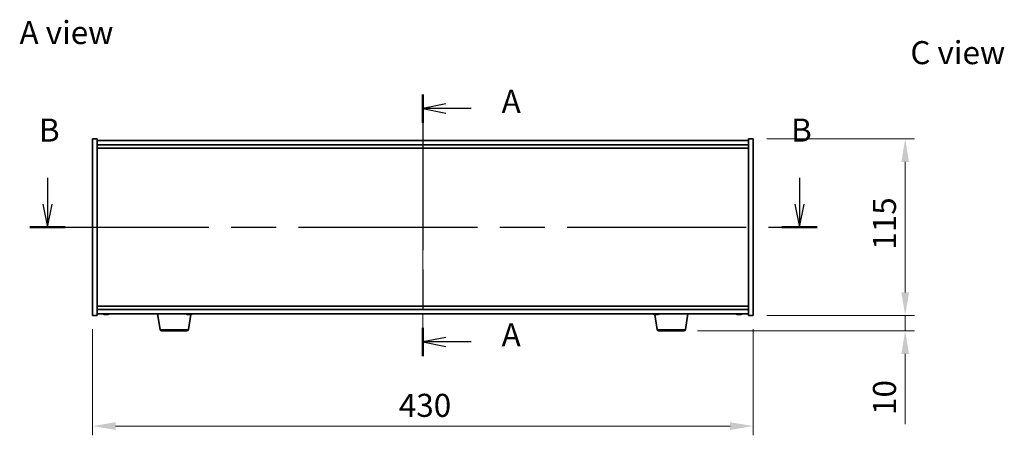
# Model space of a CAD drawing. Units: millimetres. Extents: x 72 to 9908, y 40 to 1726.
# Drawn here: x 2662 to 3303, y 787 to 1058 of the extents above; entities that cross this region are included whole.
import ezdxf

# ---------------------------------------------------------------- set-up
doc = ezdxf.new("R2010")
doc.units = ezdxf.units.MM
doc.header["$LTSCALE"] = 5
doc.linetypes.add('CHAIN', pattern=[0.3543, 0.2362, -0.0295, 0.0591, -0.0295])
doc.layers.get('Defpoints').update_dxf_attribs({"lineweight": 25})
for name, color, linetype, lineweight in [('Centerline (ISO)', 131, 'Continuous', 18), ('Dimension (ISO)', 7, 'Continuous', 18), ('Dimension (ISO) @ 1', 7, 'Continuous', 18), ('Section Line (ISO)', 7, 'CHAIN', 25), ('Symbol (ISO)', 7, 'Continuous', 18), ('Visible (ISO)', 7, 'Continuous', 35), ('Visible Narrow (ISO)', 7, 'Continuous', 25)]:
    doc.layers.add(name, color=color, linetype=linetype, lineweight=lineweight)
doc.styles.add('Note Text (TK)', font='txt')
doc.dimstyles.new('Default - Method 1b (TK)', dxfattribs={"dimscale": 5, "dimtxt": 2.5, "dimasz": 2.5, "dimexe": 1, "dimexo": 1.5, "dimgap": 1, "dimtad": 1, "dimtoh": 1, "dimrnd": 1e-08, "dimdsep": 46, "dimtxsty": 'Note Text (TK)', "dimcen": 0.09, "dimdle": 5, "dimclrd": 100, "dimclre": 100, "dimclrt": 7, "dimadec": 1, "dimazin": 1, "dimtfac": 1, "dimtmove": 0, "dimatfit": 3, "dimfxl": 1, "dimtolj": 1, "dimlwd": -1, "dimlwe": -1, "dimarcsym": 0})

# ---------------------------------------------------------------- blocks, each defined once
blk = doc.blocks.new('2dTransSection0')
at = {"layer": 'Section Line (ISO)', "linetype": 'CHAIN', "ltscale": 14.29948}
blk.add_line((162.35, 169.56), (162.35, 141.16), dxfattribs=at)
at = {"layer": 'Section Line (ISO)', "linetype": 'Continuous', "lineweight": 50}
for p, q in [((162.35, 169.56), (162.35, 166.49)), ((162.35, 144.23), (162.35, 141.16))]:
    blk.add_line(p, q, dxfattribs=at)
at = {"layer": 'Section Line (ISO)', "linetype": 'Continuous'}
for p, q in [((164.85, 168.53), (162.35, 168.03)), ((164.85, 168.03), (162.35, 168.03)), ((162.35, 168.03), (164.85, 167.53)), ((167.58, 168.03), (164.85, 168.03)), ((164.85, 143.2), (162.35, 142.7)), ((164.85, 142.7), (162.35, 142.7)), ((162.35, 142.7), (164.85, 142.2)), ((167.58, 142.7), (164.85, 142.7))]:
    blk.add_line(p, q, dxfattribs=at)
at = {"layer": 'Section Line (ISO)', "char_height": 2.5, "attachment_point": 7, "style": 'Note Text (TK)'}
for insert in [(170.9, 166.78), (170.9, 141.45)]:
    blk.add_mtext('A', dxfattribs=dict(at, insert=insert))
blk = doc.blocks.new('2dTransSection1')
at = {"layer": 'Section Line (ISO)', "linetype": 'Continuous'}
for p, q in [((121.63, 160.51), (121.63, 157.66)), ((203.22, 160.51), (203.22, 157.66)), ((121.13, 157.66), (121.63, 155.16)), ((121.63, 157.66), (121.63, 155.16)), ((121.63, 155.16), (122.13, 157.66)), ((202.72, 157.66), (203.22, 155.16)), ((203.22, 157.66), (203.22, 155.16)), ((203.22, 155.16), (203.72, 157.66))]:
    blk.add_line(p, q, dxfattribs=at)
at = {"layer": 'Section Line (ISO)', "linetype": 'CHAIN', "ltscale": 16.448687}
blk.add_line((119.72, 155.16), (205.13, 155.16), dxfattribs=at)
at = {"layer": 'Section Line (ISO)', "linetype": 'Continuous', "lineweight": 50}
for p, q in [((119.72, 155.16), (123.55, 155.16)), ((201.31, 155.16), (205.13, 155.16))]:
    blk.add_line(p, q, dxfattribs=at)
at = {"layer": 'Section Line (ISO)', "char_height": 2.5, "attachment_point": 7, "style": 'Note Text (TK)'}
for insert in [(120.71, 163.66), (202.3, 163.66)]:
    blk.add_mtext('B', dxfattribs=dict(at, insert=insert))
blk = doc.blocks.new('*D61')
at = {"layer": 'Defpoints', "color": 0}
for p in [(2709.59, 865.44), (3139.59, 865.44), (3139.59, 793.44)]:
    blk.add_point(p, dxfattribs=at)
at = {"layer": 'Dimension (ISO)', "color": 100}
for p, q in [((2709.59, 856.44), (2709.59, 787.44)), ((3139.59, 856.44), (3139.59, 787.44)), ((2724.59, 793.44), (3124.59, 793.44))]:
    blk.add_line(p, q, dxfattribs=at)
for points in [[(2724.59, 795.94), (2724.59, 790.94), (2709.59, 793.44)], [(3124.59, 795.94), (3124.59, 790.94), (3139.59, 793.44)]]:
    blk.add_solid(points, dxfattribs=at)
at = {"layer": 'Dimension (ISO)', "color": 7, "insert": (2908.99, 806.94), "char_height": 15, "attachment_point": 4, "style": 'Note Text (TK)'}
blk.add_mtext('\\A1;430', dxfattribs=at)
blk = doc.blocks.new('*D44')
at = {"layer": 'Defpoints', "color": 0}
for p in [(3139.59, 980.44), (3139.59, 865.44), (3238.56, 865.44)]:
    blk.add_point(p, dxfattribs=at)
at = {"layer": 'Dimension (ISO)', "color": 100}
for p, q in [((3148.59, 980.44), (3244.56, 980.44)), ((3238.56, 965.44), (3238.56, 880.44)), ((3148.59, 865.44), (3244.56, 865.44))]:
    blk.add_line(p, q, dxfattribs=at)
for points in [[(3236.06, 965.44), (3241.06, 965.44), (3238.56, 980.44)], [(3236.06, 880.44), (3241.06, 880.44), (3238.56, 865.44)]]:
    blk.add_solid(points, dxfattribs=at)
at = {"layer": 'Dimension (ISO)', "color": 7, "insert": (3225.06, 908.28), "char_height": 15, "attachment_point": 4, "rotation": 90, "style": 'Note Text (TK)'}
blk.add_mtext('\\A1;115', dxfattribs=at)
blk = doc.blocks.new('*D45')
at = {"layer": 'Defpoints', "color": 0}
for p in [(3139.59, 865.44), (3094.49, 855.44), (3238.56, 855.44)]:
    blk.add_point(p, dxfattribs=at)
at = {"layer": 'Dimension (ISO)', "color": 100}
for p, q in [((3238.56, 880.44), (3238.56, 895.44)), ((3148.59, 865.44), (3244.56, 865.44)), ((3238.56, 865.44), (3238.56, 855.44)), ((3103.49, 855.44), (3244.56, 855.44)), ((3238.56, 840.44), (3238.56, 794.69))]:
    blk.add_line(p, q, dxfattribs=at)
for points in [[(3236.06, 880.44), (3241.06, 880.44), (3238.56, 865.44)], [(3236.06, 840.44), (3241.06, 840.44), (3238.56, 855.44)]]:
    blk.add_solid(points, dxfattribs=at)
at = {"layer": 'Dimension (ISO)', "color": 7, "insert": (3225.06, 800.69), "char_height": 15, "attachment_point": 4, "rotation": 90, "style": 'Note Text (TK)'}
blk.add_mtext('\\A1;10', dxfattribs=at)

msp = doc.modelspace()

# ---------------------------------------------------------------- linework, layer by layer
at = {"layer": 'Centerline (ISO)', "linetype": 'CHAIN', "ltscale": 23.990969}
msp.add_line((2924.5911, 994.442), (2924.5911, 851.442), dxfattribs=at)
at = {"layer": 'Visible (ISO)'}
for p, q in [((2709.5911, 980.442), (2712.5911, 980.442)), ((2709.5911, 865.442), (2709.5911, 980.442)), ((2712.5911, 865.442), (2712.5911, 980.442)), ((3136.5911, 979.442), (2712.5911, 979.442)), ((2712.5911, 976.442), (3136.5911, 976.442)), ((2712.5911, 974.442), (3136.5911, 974.442)), ((3136.5911, 980.442), (3136.5911, 865.442)), ((3139.5911, 980.442), (3136.5911, 980.442)), ((3139.5911, 980.442), (3139.5911, 865.442)), ((2709.5911, 865.442), (2712.5911, 865.442)), ((3136.5911, 871.442), (2712.5911, 871.442)), ((3136.5911, 869.442), (2712.5911, 869.442)), ((2712.5911, 866.442), (3136.5911, 866.442)), ((2717.7983, 866.1358), (2717.7983, 866.0877)), ((2719.3838, 866.2584), (2719.3838, 866.0877)), ((2753.7018, 856.2776), (2752.0077, 866.442)), ((2771.8172, 866.1252), (2771.8172, 866.0895)), ((2771.9803, 856.2776), (2773.6186, 866.107)), ((2773.3649, 866.2564), (2773.3649, 866.0895)), ((3077.2018, 856.2776), (3075.5636, 866.107)), ((3075.7983, 866.1358), (3075.7983, 866.0877)), ((3077.3838, 866.2584), (3077.3838, 866.0877)), ((3095.4803, 856.2776), (3097.1744, 866.442)), ((3129.7983, 866.1358), (3129.7983, 866.0877)), ((3131.3838, 866.2584), (3131.3838, 866.0877)), ((3139.5911, 865.442), (3136.5911, 865.442)), ((2770.9939, 855.442), (2754.6882, 855.442)), ((3094.4939, 855.442), (3078.1882, 855.442))]:
    msp.add_line(p, q, dxfattribs=at)
for centre, radius, start, end in [((2718.5911, 874.1922), 8.1502, 251.9749953, 263.8372363), ((2718.5911, 874.1922), 8.1502, 276.1627637, 288.0250047), ((2772.5911, 874.1922), 8.1502, 251.9749952, 263.6503914), ((2772.5911, 874.1922), 8.1502, 276.3496086, 288.0250048), ((3076.5911, 874.1922), 8.1502, 251.9749952, 263.8372363), ((3076.5911, 874.1922), 8.1502, 276.1627637, 288.0250048), ((3130.5911, 874.1922), 8.1502, 251.9749952, 263.8372363), ((3130.5911, 874.1922), 8.1502, 276.1627637, 288.0250048), ((2754.6882, 856.442), 1, 189.4623222, 270), ((2770.9939, 856.442), 1, 270, 350.5376778), ((3078.1882, 856.442), 1, 189.4623222, 270), ((3094.4939, 856.442), 1, 270, 350.5376778)]:
    msp.add_arc(centre, radius, start, end, dxfattribs=at)
for centre, major_axis, ratio, start_param, end_param in [((2717.0313, 874.1922), (0, -7.9375), 0.53771873, 6.23655411, 6.3298165), ((2718.3921, 874.1922), (0, -8.1418), 0.84312429, 6.05396117, 6.14642619), ((2718.79, 874.1922), (0, -8.1418), 0.84312429, 6.05396117, 6.14642619), ((2718.2791, 874.1922), (0, -8.1418), 0.53771873, 0.13675912, 0.22922414), ((2719.5858, 874.1922), (0, -7.9375), 0.84312429, 6.23655411, 6.3298165), ((2718.3921, 874.1922), (0, -8.1418), 0.84312429, 0.13675912, 0.14497266), ((2718.903, 874.1922), (0, -8.1418), 0.53771873, 0.13675912, 0.22922414), ((2772.408, 874.1922), (0, -8.1418), 0.86898652, 6.05396117, 6.14642619), ((2770.9834, 874.1922), (0, -7.9375), 0.49483576, 6.23655411, 6.3298165), ((2772.7741, 874.1922), (0, -8.1418), 0.86898652, 6.05396117, 6.14642619), ((2772.2695, 874.1922), (0, -8.1418), 0.49483576, 0.13675912, 0.22922414), ((2773.5065, 874.1922), (0, -7.9375), 0.86898652, 6.23655411, 6.3298165), ((2772.9126, 874.1922), (0, -8.1418), 0.49483576, 0.13675912, 0.22922414), ((3075.0313, 874.1922), (0, -7.9375), 0.53771873, 6.23655411, 6.3298165), ((3076.3921, 874.1922), (0, -8.1418), 0.84312429, 6.05396117, 6.14642619), ((3076.79, 874.1922), (0, -8.1418), 0.84312429, 6.05396117, 6.14642619), ((3076.2791, 874.1922), (0, -8.1418), 0.53771873, 0.13675912, 0.22922414), ((3077.5858, 874.1922), (0, -7.9375), 0.84312429, 6.23655411, 6.3298165), ((3076.3921, 874.1922), (0, -8.1418), 0.84312429, 0.13675912, 0.14497266), ((3076.903, 874.1922), (0, -8.1418), 0.53771873, 0.13675912, 0.22922414), ((3129.0313, 874.1922), (0, -7.9375), 0.53771873, 6.23655411, 6.3298165), ((3130.3921, 874.1922), (0, -8.1418), 0.84312429, 6.05396117, 6.14642619), ((3130.79, 874.1922), (0, -8.1418), 0.84312429, 6.05396117, 6.14642619), ((3130.2791, 874.1922), (0, -8.1418), 0.53771873, 0.13675912, 0.22922414), ((3131.5858, 874.1922), (0, -7.9375), 0.84312429, 6.23655411, 6.3298165), ((3130.3921, 874.1922), (0, -8.1418), 0.84312429, 0.13675912, 0.14497266), ((3130.903, 874.1922), (0, -8.1418), 0.53771873, 0.13675912, 0.22922414)]:
    msp.add_ellipse(centre, major_axis=major_axis, ratio=ratio, start_param=start_param, end_param=end_param, dxfattribs=at)
for points, knots in [([(2717.7981, 866.0878), (2717.7981, 866.0855), (2717.7921, 866.0843), (2717.7607, 866.0843), (2717.721, 866.088), (2717.6077, 866.1026), (2717.5341, 866.1137), (2717.4562, 866.1264)], [0.0403125428, 0.0403125428, 0.0403125428, 0.0403125428, 0.0559690811, 0.0559690811, 0.0839536216, 0.0839536216, 0.1119381621, 0.1119381621, 0.1119381621, 0.1119381621]), ([(2717.8541, 866.1264), (2717.9321, 866.1137), (2718.0254, 866.1026), (2718.2197, 866.088), (2718.3208, 866.0843), (2718.5029, 866.0843), (2718.5959, 866.088), (2718.7576, 866.1026), (2718.8263, 866.1137), (2718.876, 866.1264)], [0.338363496, 0.338363496, 0.338363496, 0.338363496, 0.366348036, 0.366348036, 0.394332577, 0.394332577, 0.422317117, 0.422317117, 0.450301658, 0.450301658, 0.450301658, 0.450301658]), ([(2719.328, 866.1264), (2719.2501, 866.1137), (2719.1567, 866.1026), (2718.9624, 866.088), (2718.8613, 866.0843), (2718.71, 866.0843), (2718.649, 866.0859), (2718.5911, 866.0891)], [0.1131992707, 0.1131992707, 0.1131992707, 0.1131992707, 0.1411838112, 0.1411838112, 0.1691683517, 0.1691683517, 0.1876758409, 0.1876758409, 0.1876758409, 0.1876758409]), ([(2719.4999, 866.1264), (2719.4502, 866.1137), (2719.4125, 866.1026), (2719.3779, 866.088), (2719.3811, 866.0843), (2719.4146, 866.0843), (2719.4365, 866.0859), (2719.4662, 866.0891)], [0.2251642249, 0.2251642249, 0.2251642249, 0.2251642249, 0.2531487654, 0.2531487654, 0.2811333059, 0.2811333059, 0.2996407951, 0.2996407951, 0.2996407951, 0.2996407951]), ([(2771.8171, 866.0895), (2771.8169, 866.0861), (2771.8078, 866.0843), (2771.7662, 866.0843), (2771.7218, 866.088), (2771.6006, 866.1026), (2771.5237, 866.1137), (2771.4434, 866.1264)], [0.2619550876, 0.2619550876, 0.2619550876, 0.2619550876, 0.2811333059, 0.2811333059, 0.3091178465, 0.3091178465, 0.337102387, 0.337102387, 0.337102387, 0.337102387]), ([(2771.8096, 866.1264), (2771.8899, 866.1137), (2771.985, 866.1026), (2772.1808, 866.088), (2772.2816, 866.0843), (2772.4615, 866.0843), (2772.5523, 866.088), (2772.7081, 866.1026), (2772.7731, 866.1137), (2772.8188, 866.1264)], [0.113199271, 0.113199271, 0.113199271, 0.113199271, 0.141183811, 0.141183811, 0.169168352, 0.169168352, 0.197152892, 0.197152892, 0.225137433, 0.225137433, 0.225137433, 0.225137433]), ([(2773.3649, 866.1252), (2773.2862, 866.113), (2773.1941, 866.1024), (2773.0013, 866.088), (2772.9005, 866.0843), (2772.7353, 866.0843), (2772.6595, 866.0869), (2772.5911, 866.092)], [0.3392464135, 0.3392464135, 0.3392464135, 0.3392464135, 0.3663480361, 0.3663480361, 0.3943325766, 0.3943325766, 0.4177392293, 0.4177392293, 0.4177392293, 0.4177392293]), ([(2773.4619, 866.1264), (2773.4161, 866.1137), (2773.3831, 866.1026), (2773.3584, 866.088), (2773.3666, 866.0843), (2773.4119, 866.0843), (2773.4463, 866.0869), (2773.4925, 866.092)], [0, 0, 0, 0, 0.0279845405, 0.0279845405, 0.0559690811, 0.0559690811, 0.0793757337, 0.0793757337, 0.0793757337, 0.0793757337]), ([(3075.7981, 866.0878), (3075.7981, 866.0855), (3075.7921, 866.0843), (3075.7607, 866.0843), (3075.721, 866.088), (3075.6077, 866.1026), (3075.5341, 866.1137), (3075.4562, 866.1264)], [0.0403125428, 0.0403125428, 0.0403125428, 0.0403125428, 0.0559690811, 0.0559690811, 0.0839536216, 0.0839536216, 0.1119381621, 0.1119381621, 0.1119381621, 0.1119381621]), ([(3075.8541, 866.1264), (3075.9321, 866.1137), (3076.0254, 866.1026), (3076.2197, 866.088), (3076.3208, 866.0843), (3076.5029, 866.0843), (3076.5959, 866.088), (3076.7576, 866.1026), (3076.8263, 866.1137), (3076.876, 866.1264)], [0.338363496, 0.338363496, 0.338363496, 0.338363496, 0.366348036, 0.366348036, 0.394332577, 0.394332577, 0.422317117, 0.422317117, 0.450301658, 0.450301658, 0.450301658, 0.450301658]), ([(3077.328, 866.1264), (3077.2501, 866.1137), (3077.1567, 866.1026), (3076.9624, 866.088), (3076.8613, 866.0843), (3076.71, 866.0843), (3076.649, 866.0859), (3076.5911, 866.0891)], [0.1131992707, 0.1131992707, 0.1131992707, 0.1131992707, 0.1411838112, 0.1411838112, 0.1691683517, 0.1691683517, 0.1876758409, 0.1876758409, 0.1876758409, 0.1876758409]), ([(3077.4999, 866.1264), (3077.4502, 866.1137), (3077.4125, 866.1026), (3077.3779, 866.088), (3077.3811, 866.0843), (3077.4146, 866.0843), (3077.4365, 866.0859), (3077.4662, 866.0891)], [0.2251642249, 0.2251642249, 0.2251642249, 0.2251642249, 0.2531487654, 0.2531487654, 0.2811333059, 0.2811333059, 0.299640795, 0.299640795, 0.299640795, 0.299640795]), ([(3129.7981, 866.0878), (3129.7981, 866.0855), (3129.7921, 866.0843), (3129.7607, 866.0843), (3129.721, 866.088), (3129.6077, 866.1026), (3129.5341, 866.1137), (3129.4562, 866.1264)], [0.0403125428, 0.0403125428, 0.0403125428, 0.0403125428, 0.0559690811, 0.0559690811, 0.0839536216, 0.0839536216, 0.1119381621, 0.1119381621, 0.1119381621, 0.1119381621]), ([(3129.8541, 866.1264), (3129.9321, 866.1137), (3130.0254, 866.1026), (3130.2197, 866.088), (3130.3208, 866.0843), (3130.5029, 866.0843), (3130.5959, 866.088), (3130.7576, 866.1026), (3130.8263, 866.1137), (3130.876, 866.1264)], [0.338363496, 0.338363496, 0.338363496, 0.338363496, 0.366348036, 0.366348036, 0.394332577, 0.394332577, 0.422317117, 0.422317117, 0.450301658, 0.450301658, 0.450301658, 0.450301658]), ([(3131.328, 866.1264), (3131.2501, 866.1137), (3131.1567, 866.1026), (3130.9624, 866.088), (3130.8613, 866.0843), (3130.71, 866.0843), (3130.649, 866.0859), (3130.5911, 866.0891)], [0.1131992707, 0.1131992707, 0.1131992707, 0.1131992707, 0.1411838112, 0.1411838112, 0.1691683517, 0.1691683517, 0.1876758409, 0.1876758409, 0.1876758409, 0.1876758409]), ([(3131.4999, 866.1264), (3131.4502, 866.1137), (3131.4125, 866.1026), (3131.3779, 866.088), (3131.3811, 866.0843), (3131.4146, 866.0843), (3131.4365, 866.0859), (3131.4662, 866.0891)], [0.2251642249, 0.2251642249, 0.2251642249, 0.2251642249, 0.2531487654, 0.2531487654, 0.2811333059, 0.2811333059, 0.2996407951, 0.2996407951, 0.2996407951, 0.2996407951])]:
    msp.add_open_spline(points, degree=3, knots=knots, dxfattribs=at)
at = {"layer": 'Visible Narrow (ISO)'}
for p, q in [((2717.4562, 866.1264), (2717.4562, 866.2056)), ((2719.328, 866.2606), (2719.328, 866.1264)), ((2719.4999, 866.2554), (2719.4999, 866.1264)), ((2771.4434, 866.1264), (2771.4434, 866.1957)), ((2773.4619, 866.2549), (2773.4619, 866.1264)), ((3075.4562, 866.1264), (3075.4562, 866.2056)), ((3077.328, 866.2606), (3077.328, 866.1264)), ((3077.4999, 866.2554), (3077.4999, 866.1264)), ((3129.4562, 866.1264), (3129.4562, 866.2056)), ((3131.328, 866.2606), (3131.328, 866.1264)), ((3131.4999, 866.2554), (3131.4999, 866.1264)), ((2753.7018, 856.2776), (2771.9803, 856.2776)), ((3077.2018, 856.2776), (3095.4803, 856.2776))]:
    msp.add_line(p, q, dxfattribs=at)

# ---------------------------------------------------------------- block references
at = {"layer": 'Section Line (ISO)', "xscale": 6, "yscale": 6, "zscale": 6}
for name in ['2dTransSection0', '2dTransSection1']:
    msp.add_blockref(name, (1950.5, -8), dxfattribs=at)

# ---------------------------------------------------------------- texts
at = {"layer": 'Symbol (ISO)', "color": 7, "char_height": 15, "attachment_point": 4, "line_spacing_factor": 1.5, "style": 'Note Text (TK)'}
for s, insert, width in [('{\\fＭＳ Ｐゴシック|b0|i0;A view}', (2662.123, 1049.6447), 62.2807), ('{\\fＭＳ Ｐゴシック|b0|i0;C view}', (3241.934, 1036.5571), 62.982459)]:
    msp.add_mtext(s, dxfattribs=dict(at, insert=insert, width=width))

# ---------------------------------------------------------------- dimensions: what is measured, and where the dimension line sits
at = {"layer": 'Dimension (ISO) @ 1', "color": 100}
for base, p1, p2, angle, override, picture, middle in [((3238.5597, 865.442), (3139.5911, 980.442), (3139.5911, 865.442), 90, {"dimscale": 1, "dimtxt": 15, "dimasz": 15, "dimexe": 6, "dimexo": 9, "dimgap": 6, "dimtoh": 0, "dimdec": 2, "dimcen": 0.54, "dimtol": 0, "dimlim": 0, "dimtp": 0, "dimtm": 0, "dimtdec": 2, "dimtix": 0, "dimtofl": 0, "dimtmove": 0, "dimatfit": 1}, '*D44', (3238.5597, 922.942)), ((3238.5597, 855.442), (3139.5911, 865.442), (3094.4939, 855.442), 270, {"dimscale": 1, "dimtxt": 15, "dimasz": 15, "dimexe": 6, "dimexo": 9, "dimgap": 6, "dimtoh": 0, "dimdec": 2, "dimcen": 0.54, "dimtol": 0, "dimlim": 0, "dimtp": 0, "dimtm": 0, "dimtdec": 2, "dimtix": 0, "dimtofl": 1, "dimtmove": 0, "dimatfit": 1}, '*D45', (3238.5597, 810.067)), ((3139.5911, 793.442), (2709.5911, 865.442), (3139.5911, 865.442), 180, {"dimscale": 1, "dimtxt": 15, "dimasz": 15, "dimexe": 6, "dimexo": 9, "dimgap": 6, "dimtoh": 0, "dimdec": 2, "dimcen": 0.54, "dimtol": 0, "dimlim": 0, "dimtp": 0, "dimtm": 0, "dimtdec": 2, "dimtix": 0, "dimtofl": 0, "dimtmove": 0, "dimatfit": 1}, '*D61', (2924.5911, 793.442))]:
    dim = msp.add_linear_dim(base=base, p1=p1, p2=p2, angle=angle, dimstyle='Default - Method 1b (TK)', override=override, dxfattribs=at)
    dim.commit()
    dim.dimension.update_dxf_attribs({"geometry": picture, "text_midpoint": middle, "dimtype": 128})

doc.saveas('drawing.dxf')
